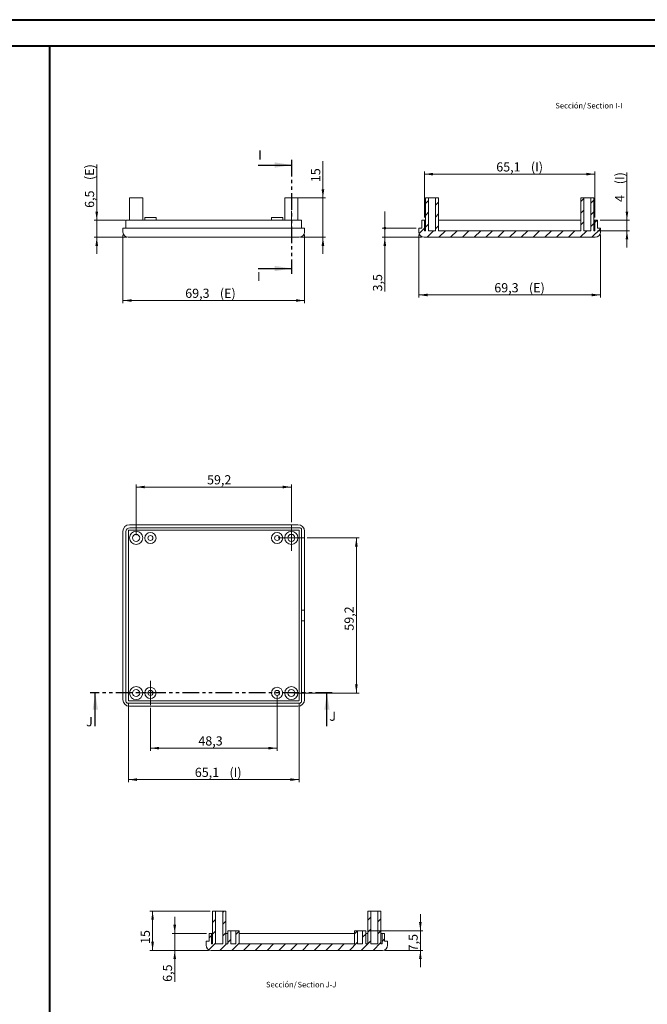
# Model space of a CAD drawing. Units: millimetres. Extents: x 0 to 841, y 0 to 594.
# Drawn here: x 248 to 487, y 218 to 594 of the extents above; entities that cross this region are included whole.
import ezdxf

# ---------------------------------------------------------------- set-up
doc = ezdxf.new("R2010")
doc.units = ezdxf.units.MM
doc.linetypes.add('CENTERX2', pattern=[20.32, 12.7, -2.54, 2.54, -2.54])
doc.linetypes.add('PHANTOM', pattern=[12.7, 6.35, -1.27, 1.27, -1.27, 1.27, -1.27])
doc.styles.add('SLDTEXTSTYLE0', font='TXT', dxfattribs={"width": 0.75})
doc.dimstyles.new('SLDDIMSTYLE0', dxfattribs={"dimtxt": 3.5, "dimasz": 3.302, "dimexe": 0, "dimexo": 0.0625, "dimgap": 0.875, "dimtad": 1, "dimdec": 1, "dimrnd": 1e-09, "dimzin": 12, "dimdsep": 46, "dimtxsty": 'SLDTEXTSTYLE0', "dimsah": 1, "dimcen": 0.09, "dimadec": 0, "dimazin": 3, "dimtfac": 1, "dimtdec": 1, "dimtofl": 0, "dimtmove": 0, "dimatfit": 3, "dimfxl": 1, "dimfrac": 2, "dimtolj": 1, "dimtzin": 12, "dimarcsym": 0})
doc.dimstyles.new('SLDDIMSTYLE1', dxfattribs={"dimtxt": 3.5, "dimasz": 3.302, "dimexe": 0, "dimexo": 0.0625, "dimgap": 0.875, "dimtad": 1, "dimdec": 1, "dimrnd": 1e-09, "dimzin": 12, "dimdsep": 46, "dimtxsty": 'SLDTEXTSTYLE0', "dimsah": 1, "dimcen": 0.09, "dimadec": 0, "dimazin": 3, "dimtfac": 1, "dimtdec": 1, "dimtmove": 0, "dimatfit": 0, "dimfxl": 1, "dimfrac": 2, "dimtolj": 1, "dimtzin": 12, "dimarcsym": 0})
doc.dimstyles.new('SLDDIMSTYLE6', dxfattribs={"dimtxt": 3.5, "dimasz": 3.302, "dimexe": 0, "dimexo": 0.0625, "dimgap": 0.875, "dimtad": 1, "dimrnd": 1e-09, "dimzin": 12, "dimdsep": 46, "dimtxsty": 'SLDTEXTSTYLE0', "dimsah": 1, "dimcen": 0.09, "dimadec": 0, "dimazin": 3, "dimtfac": 1, "dimtofl": 0, "dimtmove": 0, "dimatfit": 3, "dimfxl": 1, "dimfrac": 2, "dimtolj": 1, "dimtzin": 12, "dimarcsym": 0})
doc.dimstyles.new('SLDDIMSTYLE7', dxfattribs={"dimtxt": 3.5, "dimasz": 3.302, "dimexe": 0, "dimexo": 0.0625, "dimgap": 0.875, "dimtad": 1, "dimdec": 1, "dimrnd": 1e-09, "dimzin": 12, "dimdsep": 46, "dimtxsty": 'SLDTEXTSTYLE0', "dimblk2": 'DOT', "dimsah": 1, "dimcen": 0.09, "dimadec": 0, "dimazin": 3, "dimtfac": 1, "dimtmove": 0, "dimatfit": 0, "dimfxl": 1, "dimfrac": 2, "dimtolj": 1, "dimtzin": 12, "dimarcsym": 0})

# ---------------------------------------------------------------- blocks, each defined once
blk = doc.blocks.new('_D')
at = {"color": 7, "linetype": 'Continuous', "lineweight": 0}
for p, q in [((287.26, 512.02), (287.26, 485.9)), ((356.51, 512.02), (356.51, 485.9)), ((287.26, 486.9), (356.51, 486.9))]:
    blk.add_line(p, q, dxfattribs=at)
for points in [[(287.26, 486.9), (290.56, 486.4), (290.56, 487.41)], [(356.51, 486.9), (353.21, 487.41), (353.21, 486.4)]]:
    blk.add_solid(points, dxfattribs=at)
at = {"color": 7, "linetype": 'Continuous', "lineweight": 0, "char_height": 3.5, "attachment_point": 1, "style": 'SLDTEXTSTYLE0'}
for s, insert in [('69,3', (311.01, 491.42, 0.1)), ('(E)', (324.22, 491.42, 0.1))]:
    blk.add_mtext(s, dxfattribs=dict(at, insert=insert))
blk = doc.blocks.new('_D_1')
at = {"color": 7, "linetype": 'Continuous', "lineweight": 0}
for p, q in [((277.26, 517.52), (277.26, 538.79)), ((288.16, 517.52), (276.26, 517.52)), ((277.26, 511.02), (277.26, 517.52)), ((288.76, 511.02), (276.26, 511.02)), ((277.26, 511.02), (277.26, 504.67))]:
    blk.add_line(p, q, dxfattribs=at)
for points in [[(277.26, 517.52), (277.77, 520.82), (276.75, 520.82)], [(277.26, 511.02), (276.75, 507.72), (277.77, 507.72)]]:
    blk.add_solid(points, dxfattribs=at)
at = {"color": 7, "linetype": 'Continuous', "lineweight": 0, "char_height": 3.5, "attachment_point": 1, "rotation": 90, "style": 'SLDTEXTSTYLE0'}
for s, insert in [('(E)', (272.75, 532.87, 0.1)), ('6,5', (272.75, 522.25, 0.1))]:
    blk.add_mtext(s, dxfattribs=dict(at, insert=insert))
blk = doc.blocks.new('_D_2')
at = {"color": 7, "linetype": 'Continuous', "lineweight": 0}
for p, q in [((363.53, 526.02), (363.53, 540.08)), ((353.83, 526.02), (364.53, 526.02)), ((363.53, 511.02), (363.53, 526.02)), ((355.01, 511.02), (364.53, 511.02)), ((363.53, 511.02), (363.53, 504.67))]:
    blk.add_line(p, q, dxfattribs=at)
for points in [[(363.53, 526.02), (364.04, 529.32), (363.02, 529.32)], [(363.53, 511.02), (363.02, 507.72), (364.04, 507.72)]]:
    blk.add_solid(points, dxfattribs=at)
at = {"color": 7, "linetype": 'Continuous', "lineweight": 0, "insert": (359.02, 532.06, 0.1), "char_height": 3.5, "attachment_point": 1, "rotation": 90, "style": 'SLDTEXTSTYLE0'}
blk.add_mtext('15', dxfattribs=at)
blk = doc.blocks.new('_D_31')
at = {"color": 7, "linetype": 'Continuous', "lineweight": 0}
for p, q in [((289.36, 333.32), (289.36, 303.12)), ((354.41, 333.32), (354.41, 303.12)), ((289.36, 304.12), (354.41, 304.12))]:
    blk.add_line(p, q, dxfattribs=at)
for points in [[(289.36, 304.12), (292.66, 303.62), (292.66, 304.63)], [(354.41, 304.12), (351.11, 304.63), (351.11, 303.62)]]:
    blk.add_solid(points, dxfattribs=at)
at = {"color": 7, "linetype": 'Continuous', "lineweight": 0, "char_height": 3.5, "attachment_point": 1, "style": 'SLDTEXTSTYLE0'}
for s, insert in [('65,1', (314.67, 308.64, 9.4)), ('(I)', (327.88, 308.64, 9.4))]:
    blk.add_mtext(s, dxfattribs=dict(at, insert=insert))
blk = doc.blocks.new('_D_32')
at = {"color": 7, "linetype": 'Continuous', "lineweight": 0}
for p, q in [((357.48, 396.35), (377.29, 396.35)), ((376.29, 396.35), (376.29, 337.15)), ((352.48, 337.15), (377.29, 337.15))]:
    blk.add_line(p, q, dxfattribs=at)
for points in [[(376.29, 396.35), (375.78, 393.05), (376.79, 393.05)], [(376.29, 337.15), (376.79, 340.45), (375.78, 340.45)]]:
    blk.add_solid(points, dxfattribs=at)
at = {"color": 7, "linetype": 'Continuous', "lineweight": 0, "insert": (371.77, 360.94, 9.4), "char_height": 3.5, "attachment_point": 1, "rotation": 90, "style": 'SLDTEXTSTYLE0'}
blk.add_mtext('59,2', dxfattribs=at)
blk = doc.blocks.new('_D_33')
at = {"color": 7, "linetype": 'Continuous', "lineweight": 0}
for p, q in [((292.28, 397.35), (292.28, 416.75)), ((292.28, 415.75), (351.48, 415.75)), ((351.48, 402.35), (351.48, 416.75))]:
    blk.add_line(p, q, dxfattribs=at)
for points in [[(292.28, 415.75), (295.59, 415.24), (295.59, 416.26)], [(351.48, 415.75), (348.18, 416.26), (348.18, 415.24)]]:
    blk.add_solid(points, dxfattribs=at)
at = {"color": 7, "linetype": 'Continuous', "lineweight": 0, "insert": (319.33, 420.26, 9.4), "char_height": 3.5, "attachment_point": 1, "style": 'SLDTEXTSTYLE0'}
blk.add_mtext('59,2', dxfattribs=at)
blk = doc.blocks.new('_D_34')
at = {"color": 7, "linetype": 'Continuous', "lineweight": 0}
for p, q in [((346.03, 336.2), (346.03, 315.12)), ((297.73, 331.55), (297.73, 315.12)), ((297.73, 316.12), (346.03, 316.12))]:
    blk.add_line(p, q, dxfattribs=at)
for points in [[(297.73, 316.12), (301.04, 315.62), (301.04, 316.63)], [(346.03, 316.12), (342.73, 316.63), (342.73, 315.62)]]:
    blk.add_solid(points, dxfattribs=at)
at = {"color": 7, "linetype": 'Continuous', "lineweight": 0, "insert": (316.01, 320.64, 9.4), "char_height": 3.5, "attachment_point": 1, "style": 'SLDTEXTSTYLE0'}
blk.add_mtext('48,3', dxfattribs=at)
blk = doc.blocks.new('SW_CENTERMARKSYMBOL_0')
at = {"color": 0, "linetype": 'Continuous', "lineweight": 0}
for p, q in [((0, 2.5), (0, 5)), ((-2.5, 0), (-5, 0)), ((0, 0), (-2.5, 0)), ((0, 0), (0, 2.5)), ((0, 0), (0, -2.5)), ((0, 0), (2.5, 0)), ((2.5, 0), (5, 0)), ((0, -2.5), (0, -5))]:
    blk.add_line(p, q, dxfattribs=at)
blk = doc.blocks.new('SW_CENTERMARKSYMBOL_1')
at = {"color": 0, "linetype": 'Continuous', "lineweight": 0}
for p, q in [((0, 2.5), (0, 4.65)), ((-2.5, 0), (-4.65, 0)), ((0, 0), (-2.5, 0)), ((0, 0), (0, 2.5)), ((0, 0), (0, -2.5)), ((0, 0), (2.5, 0)), ((2.5, 0), (4.65, 0)), ((0, -2.5), (0, -4.65))]:
    blk.add_line(p, q, dxfattribs=at)
blk = doc.blocks.new('_D_35')
at = {"color": 7, "linetype": 'Continuous', "lineweight": 0}
for p, q in [((479.48, 517.52), (479.48, 535.72)), ((469.23, 517.52), (480.48, 517.52)), ((479.48, 513.52), (479.48, 517.52)), ((468.28, 513.52), (480.48, 513.52)), ((479.48, 513.52), (479.48, 507.17))]:
    blk.add_line(p, q, dxfattribs=at)
for points in [[(479.48, 517.52), (479.99, 520.82), (478.98, 520.82)], [(479.48, 513.52), (478.98, 510.22), (479.99, 510.22)]]:
    blk.add_solid(points, dxfattribs=at)
at = {"color": 7, "linetype": 'Continuous', "lineweight": 0, "char_height": 3.5, "attachment_point": 1, "rotation": 90, "style": 'SLDTEXTSTYLE0'}
for s, insert in [('(I)', (474.97, 531.24, 20.58)), ('4', (474.97, 524.5, 20.58))]:
    blk.add_mtext(s, dxfattribs=dict(at, insert=insert))
blk = doc.blocks.new('_D_36')
at = {"color": 7, "linetype": 'Continuous', "lineweight": 0}
for p, q in [((400.13, 512.02), (400.13, 488.02)), ((469.38, 512.02), (469.38, 488.02)), ((400.13, 489.02), (469.38, 489.02))]:
    blk.add_line(p, q, dxfattribs=at)
for points in [[(400.13, 489.02), (403.44, 488.51), (403.44, 489.53)], [(469.38, 489.02), (466.08, 489.53), (466.08, 488.51)]]:
    blk.add_solid(points, dxfattribs=at)
at = {"color": 7, "linetype": 'Continuous', "lineweight": 0, "char_height": 3.5, "attachment_point": 1, "style": 'SLDTEXTSTYLE0'}
for s, insert in [('69,3', (428.89, 493.53, 20.58)), ('(E)', (442.1, 493.53, 20.58))]:
    blk.add_mtext(s, dxfattribs=dict(at, insert=insert))
blk = doc.blocks.new('_D_37')
at = {"color": 7, "linetype": 'Continuous', "lineweight": 0}
for p, q in [((402.23, 518.52), (402.23, 536.12)), ((402.23, 535.12), (467.28, 535.12)), ((467.28, 518.52), (467.28, 536.12))]:
    blk.add_line(p, q, dxfattribs=at)
for points in [[(402.23, 535.12), (405.54, 534.61), (405.54, 535.63)], [(467.28, 535.12), (463.98, 535.63), (463.98, 534.61)]]:
    blk.add_solid(points, dxfattribs=at)
at = {"color": 7, "linetype": 'Continuous', "lineweight": 0, "char_height": 3.5, "attachment_point": 1, "style": 'SLDTEXTSTYLE0'}
for s, insert in [('65,1', (429.64, 539.63, 20.58)), ('(I)', (442.85, 539.63, 20.58))]:
    blk.add_mtext(s, dxfattribs=dict(at, insert=insert))
blk = doc.blocks.new('_DOT')
at = {"color": 0, "linetype": 'ByBlock', "lineweight": -2}
blk.add_line((-0.5, 0), (-1, 0), dxfattribs=at)
at = {"color": 0, "linetype": 'ByBlock', "const_width": 0.5}
blk.add_lwpolyline([(-0.25, 0, 1), (0.25, 0, 1)], format="xyb", close=True, dxfattribs=at)
blk = doc.blocks.new('_D_38')
at = {"color": 7, "linetype": 'Continuous', "lineweight": 0}
for p, q in [((387.13, 514.52), (387.13, 520.87)), ((399.13, 514.52), (386.13, 514.52)), ((401.13, 511.02), (386.13, 511.02)), ((387.13, 511.02), (387.13, 514.52)), ((387.13, 511.02), (387.13, 490.37))]:
    blk.add_line(p, q, dxfattribs=at)
blk.add_solid([(387.13, 511.02), (386.62, 507.72), (387.63, 507.72)], dxfattribs=at)
at = {"color": 7, "linetype": 'Continuous', "lineweight": 0, "xscale": 1.016, "yscale": 1.016, "rotation": 270}
blk.add_blockref('_DOT', (387.13, 514.52, 20.58), dxfattribs=at)
at = {"color": 7, "linetype": 'Continuous', "lineweight": 0, "insert": (382.61, 490.37, 20.58), "char_height": 3.5, "attachment_point": 1, "rotation": 90, "style": 'SLDTEXTSTYLE0'}
blk.add_mtext('3,5', dxfattribs=at)
blk = doc.blocks.new('SW_NOTE_36')
at = {"color": 0, "linetype": 'Continuous', "lineweight": 0, "char_height": 2.117, "attachment_point": 2, "style": 'SLDTEXTSTYLE0'}
for s, insert in [('Sección/', (6.05, 2.73)), ('Section', (17.32, 2.72)), ('I-I', (24.4, 2.73))]:
    blk.add_mtext(s, dxfattribs=dict(at, insert=insert))
blk = doc.blocks.new('_D_41')
at = {"color": 7, "linetype": 'Continuous', "lineweight": 0}
for p, q in [((307, 245.45), (307, 251.8)), ((319.09, 245.45), (306, 245.45)), ((307, 238.95), (307, 245.45)), ((319.94, 238.95), (306, 238.95)), ((307, 238.95), (307, 226.98))]:
    blk.add_line(p, q, dxfattribs=at)
for points in [[(307, 245.45), (307.51, 248.75), (306.49, 248.75)], [(307, 238.95), (306.49, 235.64), (307.51, 235.64)]]:
    blk.add_solid(points, dxfattribs=at)
at = {"color": 7, "linetype": 'Continuous', "lineweight": 0, "insert": (302.49, 226.98, 13.67), "char_height": 3.5, "attachment_point": 1, "rotation": 90, "style": 'SLDTEXTSTYLE0'}
blk.add_mtext('6,5', dxfattribs=at)
blk = doc.blocks.new('_D_42')
at = {"color": 7, "linetype": 'Continuous', "lineweight": 0}
for p, q in [((320.46, 253.95), (297.56, 253.95)), ((298.56, 238.95), (298.56, 253.95)), ((319.94, 238.95), (297.56, 238.95))]:
    blk.add_line(p, q, dxfattribs=at)
for points in [[(298.56, 253.95), (298.05, 250.64), (299.07, 250.64)], [(298.56, 238.95), (299.07, 242.25), (298.05, 242.25)]]:
    blk.add_solid(points, dxfattribs=at)
at = {"color": 7, "linetype": 'Continuous', "lineweight": 0, "insert": (294.05, 241.42, 13.67), "char_height": 3.5, "attachment_point": 1, "rotation": 90, "style": 'SLDTEXTSTYLE0'}
blk.add_mtext('15', dxfattribs=at)
blk = doc.blocks.new('_D_43')
at = {"color": 7, "linetype": 'Continuous', "lineweight": 0}
for p, q in [((400.69, 246.45), (400.69, 252.8)), ((380.86, 246.45), (401.69, 246.45)), ((400.69, 238.95), (400.69, 246.45)), ((387.19, 238.95), (401.69, 238.95)), ((400.69, 238.95), (400.69, 232.6))]:
    blk.add_line(p, q, dxfattribs=at)
for points in [[(400.69, 246.45), (401.2, 249.75), (400.19, 249.75)], [(400.69, 238.95), (400.19, 235.64), (401.2, 235.64)]]:
    blk.add_solid(points, dxfattribs=at)
at = {"color": 7, "linetype": 'Continuous', "lineweight": 0, "insert": (396.18, 238.6, 13.67), "char_height": 3.5, "attachment_point": 1, "rotation": 90, "style": 'SLDTEXTSTYLE0'}
blk.add_mtext('7,5', dxfattribs=at)
blk = doc.blocks.new('SW_NOTE_40')
at = {"color": 0, "linetype": 'Continuous', "lineweight": 0, "char_height": 2.117, "attachment_point": 2, "style": 'SLDTEXTSTYLE0'}
for s, insert in [('Sección/', (6.05, 2.73)), ('Section', (17.32, 2.72)), ('J-J', (25, 2.73))]:
    blk.add_mtext(s, dxfattribs=dict(at, insert=insert))

msp = doc.modelspace()

# ---------------------------------------------------------------- hatches: boundary and pattern name
at = {"linetype": 'Continuous', "lineweight": 0}
h = msp.add_hatch(dxfattribs=at)
h.set_pattern_fill('ANSI31', style=0)
edge = h.paths.add_edge_path(flags=0)
edge.add_line((463.009, 513.52), (463.009, 526.02))
edge.add_line((463.009, 526.02), (461.859, 526.02))
edge.add_line((461.859, 526.02), (461.859, 513.52))
edge.add_line((461.859, 513.52), (407.659, 513.52))
edge.add_line((407.659, 513.52), (407.659, 526.02))
edge.add_line((407.659, 526.02), (406.508, 526.02))
edge.add_line((406.508, 526.02), (406.508, 513.52))
edge.add_line((406.508, 513.52), (403.809, 513.52))
edge.add_line((403.809, 513.52), (403.809, 526.02))
edge.add_line((403.809, 526.02), (402.659, 526.02))
edge.add_line((402.659, 526.02), (402.659, 513.52))
edge.add_line((402.659, 513.52), (402.234, 513.52))
edge.add_line((402.234, 513.52), (402.234, 517.52))
edge.add_line((402.234, 517.52), (401.284, 517.52))
edge.add_line((401.284, 517.52), (401.284, 514.52))
edge.add_line((401.284, 514.52), (400.134, 514.52))
edge.add_line((400.134, 514.52), (400.134, 513.02))
edge.add_arc((402.134, 513.02), 2, 180, 270)
edge.add_line((402.134, 511.02), (467.384, 511.02))
edge.add_arc((467.384, 513.02), 2, 270, 360)
edge.add_line((469.384, 513.02), (469.384, 514.52))
edge.add_line((469.384, 514.52), (468.234, 514.52))
edge.add_line((468.234, 514.52), (468.234, 517.52))
edge.add_line((468.234, 517.52), (467.284, 517.52))
edge.add_line((467.284, 517.52), (467.284, 513.52))
edge.add_line((467.284, 513.52), (466.859, 513.52))
edge.add_line((466.859, 513.52), (466.859, 526.02))
edge.add_line((466.859, 526.02), (465.708, 526.02))
edge.add_line((465.708, 526.02), (465.708, 513.52))
edge.add_line((465.708, 513.52), (463.009, 513.52))
h = msp.add_hatch(dxfattribs=at)
h.set_pattern_fill('ANSI31', style=0)
edge = h.paths.add_edge_path(flags=0)
edge.add_line((387.037, 245.446), (386.087, 245.446))
edge.add_line((386.087, 245.446), (386.087, 241.446))
edge.add_line((386.087, 241.446), (385.661, 241.446))
edge.add_line((385.661, 241.446), (385.661, 253.946))
edge.add_line((385.661, 253.946), (384.511, 253.946))
edge.add_line((384.511, 253.946), (384.511, 241.446))
edge.add_line((384.511, 241.446), (381.813, 241.446))
edge.add_line((381.813, 241.446), (381.813, 253.946))
edge.add_line((381.813, 253.946), (380.662, 253.946))
edge.add_line((380.662, 253.946), (380.662, 241.446))
edge.add_line((380.662, 241.446), (379.862, 241.446))
edge.add_line((379.862, 241.446), (379.862, 246.446))
edge.add_line((379.862, 246.446), (378.662, 246.446))
edge.add_line((378.662, 246.446), (378.662, 241.446))
edge.add_line((378.662, 241.446), (376.762, 241.446))
edge.add_line((376.762, 241.446), (376.762, 246.446))
edge.add_line((376.762, 246.446), (375.562, 246.446))
edge.add_line((375.562, 246.446), (375.562, 241.446))
edge.add_line((375.562, 241.446), (331.562, 241.446))
edge.add_line((331.562, 241.446), (331.562, 246.446))
edge.add_line((331.562, 246.446), (330.362, 246.446))
edge.add_line((330.362, 246.446), (330.362, 241.446))
edge.add_line((330.362, 241.446), (328.462, 241.446))
edge.add_line((328.462, 241.446), (328.462, 246.446))
edge.add_line((328.462, 246.446), (327.262, 246.446))
edge.add_line((327.262, 246.446), (327.262, 241.446))
edge.add_line((327.262, 241.446), (326.461, 241.446))
edge.add_line((326.461, 241.446), (326.461, 253.946))
edge.add_line((326.461, 253.946), (325.311, 253.946))
edge.add_line((325.311, 253.946), (325.311, 241.446))
edge.add_line((325.311, 241.446), (322.613, 241.446))
edge.add_line((322.613, 241.446), (322.613, 253.946))
edge.add_line((322.613, 253.946), (321.462, 253.946))
edge.add_line((321.462, 253.946), (321.462, 241.446))
edge.add_line((321.462, 241.446), (321.037, 241.446))
edge.add_line((321.037, 241.446), (321.037, 245.446))
edge.add_line((321.037, 245.446), (320.087, 245.446))
edge.add_line((320.087, 245.446), (320.087, 242.446))
edge.add_line((320.087, 242.446), (318.937, 242.446))
edge.add_line((318.937, 242.446), (318.937, 240.946))
edge.add_arc((320.937, 240.946), 2, 180, 270)
edge.add_line((320.937, 238.946), (386.187, 238.946))
edge.add_arc((386.187, 240.946), 2, 270, 360)
edge.add_line((388.187, 240.946), (388.187, 242.446))
edge.add_line((388.187, 242.446), (387.037, 242.446))
edge.add_line((387.037, 242.446), (387.037, 245.446))

# ---------------------------------------------------------------- linework, layer by layer
at = {"color": 7, "linetype": 'Continuous', "lineweight": 40}
for p, q in [((0.079, 594.042), (841.136, 594.042)), ((25.079, 584.042), (831.136, 584.042)), ((259.327, 10.042), (259.327, 584.042))]:
    msp.add_line(p, q, dxfattribs=at)
at = {"color": 7, "linetype": 'Continuous', "lineweight": 30}
for p, q in [((338.818, 538.598), (351.518, 538.598)), ((338.818, 499.117), (351.518, 499.117)), ((276.698, 324.5), (276.698, 337.2)), ((365.063, 324.5), (365.063, 337.2))]:
    msp.add_line(p, q, dxfattribs=at)
at = {"color": 7, "linetype": 'PHANTOM', "lineweight": 30}
for p, q in [((351.518, 540.598), (351.518, 497.117)), ((367.063, 337.2), (274.698, 337.2))]:
    msp.add_line(p, q, dxfattribs=at)
at = {"color": 7, "linetype": 'Continuous', "lineweight": 15}
for p, q in [((289.784, 526.02), (289.784, 517.52)), ((289.784, 526.02), (292.284, 526.02)), ((292.284, 526.02), (294.784, 526.02)), ((294.784, 517.52), (294.784, 526.02)), ((348.984, 526.02), (348.984, 517.52)), ((348.984, 526.02), (351.484, 526.02)), ((351.484, 526.02), (353.984, 526.02)), ((353.984, 517.52), (353.984, 526.02)), ((402.659, 513.52), (402.659, 526.02)), ((403.809, 526.02), (402.659, 526.02)), ((403.809, 526.02), (403.809, 513.52)), ((406.508, 526.02), (403.809, 526.02)), ((406.508, 513.52), (406.508, 526.02)), ((407.659, 526.02), (406.508, 526.02)), ((407.659, 526.02), (407.659, 513.52)), ((461.859, 513.52), (461.859, 526.02)), ((463.009, 526.02), (461.859, 526.02)), ((463.009, 526.02), (463.009, 513.52)), ((465.708, 526.02), (463.009, 526.02)), ((465.708, 513.52), (465.708, 526.02)), ((466.859, 526.02), (465.708, 526.02)), ((466.859, 526.02), (466.859, 513.52)), ((295.584, 518.52), (295.584, 517.52)), ((295.584, 518.52), (297.734, 518.52)), ((295.584, 518.52), (297.734, 518.52)), ((297.734, 518.52), (299.884, 518.52)), ((297.734, 518.52), (299.884, 518.52)), ((299.884, 517.52), (299.884, 518.52)), ((343.884, 518.52), (343.884, 517.52)), ((343.884, 518.52), (346.034, 518.52)), ((343.884, 518.52), (346.034, 518.52)), ((346.034, 518.52), (348.184, 518.52)), ((346.034, 518.52), (348.184, 518.52)), ((348.184, 517.52), (348.184, 518.52)), ((288.409, 514.52), (288.409, 517.52)), ((288.409, 517.52), (289.159, 517.52)), ((289.159, 517.52), (354.609, 517.52)), ((354.609, 517.52), (355.359, 517.52)), ((355.359, 514.52), (355.359, 517.52)), ((402.234, 517.52), (401.284, 517.52)), ((401.284, 517.52), (401.284, 514.52)), ((402.234, 517.52), (402.234, 513.52)), ((402.334, 517.52), (402.234, 517.52)), ((402.659, 517.52), (402.334, 517.52)), ((461.859, 517.52), (407.659, 517.52)), ((467.184, 517.52), (466.859, 517.52)), ((467.284, 517.52), (467.184, 517.52)), ((467.284, 513.52), (467.284, 517.52)), ((468.234, 517.52), (467.284, 517.52)), ((468.234, 514.52), (468.234, 517.52)), ((287.259, 513.02), (287.259, 514.52)), ((287.259, 514.52), (289.759, 514.52)), ((289.759, 511.02), (289.259, 511.02)), ((289.759, 514.52), (354.009, 514.52)), ((354.009, 511.02), (289.759, 511.02)), ((354.009, 514.52), (356.509, 514.52)), ((354.509, 511.02), (354.009, 511.02)), ((356.509, 513.02), (356.509, 514.52)), ((400.134, 513.02), (400.134, 514.52)), ((401.284, 514.52), (400.134, 514.52)), ((467.384, 511.02), (402.134, 511.02)), ((402.659, 513.52), (402.234, 513.52)), ((406.508, 513.52), (403.809, 513.52)), ((461.859, 513.52), (407.659, 513.52)), ((465.708, 513.52), (463.009, 513.52)), ((467.284, 513.52), (466.859, 513.52)), ((469.384, 514.52), (468.234, 514.52)), ((469.384, 514.52), (469.384, 513.02)), ((287.259, 398.875), (287.259, 334.625)), ((288.409, 398.725), (288.409, 334.025)), ((289.359, 399.175), (289.359, 334.325)), ((354.309, 399.275), (289.459, 399.275)), ((354.009, 401.375), (289.759, 401.375)), ((354.609, 400.225), (289.909, 400.225)), ((354.409, 334.325), (354.409, 399.175)), ((355.359, 334.025), (355.359, 399.475)), ((356.509, 368.75), (356.509, 398.875)), ((355.359, 368.75), (356.509, 368.75)), ((356.509, 364.75), (356.509, 368.75)), ((356.509, 364.75), (355.359, 364.75)), ((356.509, 334.625), (356.509, 364.75)), ((289.159, 333.275), (354.609, 333.275)), ((289.459, 334.225), (354.309, 334.225)), ((289.759, 332.125), (354.009, 332.125)), ((321.462, 253.946), (321.462, 241.446)), ((321.462, 253.946), (321.462, 241.446)), ((321.462, 253.946), (322.613, 253.946)), ((321.462, 253.946), (321.462, 253.946)), ((322.613, 241.446), (322.613, 253.946)), ((325.311, 253.946), (322.613, 253.946)), ((325.311, 253.946), (325.311, 241.446)), ((325.311, 253.946), (326.461, 253.946)), ((326.461, 241.446), (326.461, 253.946)), ((326.461, 253.946), (326.462, 253.946)), ((326.462, 241.446), (326.462, 253.946)), ((380.662, 253.946), (380.662, 241.446)), ((380.662, 253.946), (380.662, 241.446)), ((380.662, 253.946), (381.813, 253.946)), ((380.662, 253.946), (380.662, 253.946)), ((381.813, 241.446), (381.813, 253.946)), ((384.511, 253.946), (381.813, 253.946)), ((384.511, 253.946), (384.511, 241.446)), ((384.511, 253.946), (385.661, 253.946)), ((385.661, 241.446), (385.661, 253.946)), ((385.661, 253.946), (385.662, 253.946)), ((385.662, 241.446), (385.662, 253.946)), ((320.087, 242.446), (320.087, 245.446)), ((320.087, 245.446), (321.037, 245.446)), ((321.037, 241.446), (321.037, 245.446)), ((321.137, 245.446), (321.037, 245.446)), ((321.462, 245.446), (321.137, 245.446)), ((327.262, 245.446), (326.462, 245.446)), ((327.262, 246.446), (327.262, 241.446)), ((327.262, 246.446), (328.462, 246.446)), ((327.262, 246.446), (329.412, 246.446)), ((328.462, 241.446), (328.462, 246.446)), ((330.362, 246.446), (328.462, 246.446)), ((329.412, 246.446), (331.562, 246.446)), ((330.362, 246.446), (330.362, 241.446)), ((330.362, 246.446), (331.562, 246.446)), ((331.562, 241.446), (331.562, 246.446)), ((375.562, 245.446), (331.562, 245.446)), ((375.562, 246.446), (375.562, 241.446)), ((375.562, 246.446), (376.762, 246.446)), ((375.562, 246.446), (377.712, 246.446)), ((376.762, 241.446), (376.762, 246.446)), ((378.662, 246.446), (376.762, 246.446)), ((377.712, 246.446), (379.862, 246.446)), ((378.662, 246.446), (378.662, 241.446)), ((378.662, 246.446), (379.862, 246.446)), ((379.862, 241.446), (379.862, 246.446)), ((380.662, 245.446), (379.862, 245.446)), ((385.987, 245.446), (385.662, 245.446)), ((386.087, 245.446), (385.987, 245.446)), ((386.087, 245.446), (386.087, 241.446)), ((386.087, 245.446), (387.037, 245.446)), ((387.037, 245.446), (387.037, 242.446)), ((318.937, 242.446), (318.937, 240.946)), ((318.937, 242.446), (320.087, 242.446)), ((321.037, 241.446), (321.462, 241.446)), ((322.613, 241.446), (325.311, 241.446)), ((326.461, 241.446), (327.262, 241.446)), ((328.462, 241.446), (330.362, 241.446)), ((331.562, 241.446), (375.562, 241.446)), ((376.762, 241.446), (378.662, 241.446)), ((379.862, 241.446), (380.662, 241.446)), ((381.813, 241.446), (384.511, 241.446)), ((385.661, 241.446), (386.087, 241.446)), ((387.037, 242.446), (388.187, 242.446)), ((388.187, 240.946), (388.187, 242.446)), ((320.937, 238.946), (386.187, 238.946))]:
    msp.add_line(p, q, dxfattribs=at)
at = {"color": 7, "linetype": 'CENTERX2', "lineweight": 0}
msp.add_line((351.484, 510.52), (351.484, 521.12), dxfattribs=at)
at = {"color": 7, "linetype": 'Continuous', "lineweight": 15}
for centre, radius in [((292.284, 396.35), 2.5), ((297.734, 396.3), 2.15), ((346.034, 396.3), 2.15), ((351.484, 396.35), 2.5), ((292.284, 396.35), 1.35), ((297.734, 396.3), 0.95), ((346.034, 396.3), 0.95), ((351.484, 396.35), 1.35), ((292.284, 337.15), 2.5), ((292.284, 337.15), 1.35), ((297.734, 337.2), 2.15), ((297.734, 337.2), 0.95), ((346.034, 337.2), 2.15), ((346.034, 337.2), 0.95), ((351.484, 337.15), 2.5), ((351.484, 337.15), 1.35)]:
    msp.add_circle(centre, radius, dxfattribs=at)
for centre, radius, start, end in [((289.259, 513.02), 2, 180, 270), ((354.509, 513.02), 2, 270, 0), ((402.134, 513.02), 2, 180, 270), ((467.384, 513.02), 2, 270, 0), ((289.759, 398.875), 2.5, 90, 180), ((289.909, 398.725), 1.5, 90, 180), ((289.459, 399.175), 0.1, 90, 180), ((354.009, 398.875), 2.5, 0, 90), ((354.309, 399.175), 0.1, 0, 90), ((354.609, 399.475), 0.75, 0, 90), ((289.759, 334.625), 2.5, 180, 270), ((289.459, 334.325), 0.1, 180, 270), ((354.009, 334.625), 2.5, 270, 0), ((354.309, 334.325), 0.1, 270, 0), ((289.159, 334.025), 0.75, 180, 270), ((354.609, 334.025), 0.75, 270, 0), ((320.937, 240.946), 2, 180, 270), ((386.187, 240.946), 2, 270, 0)]:
    msp.add_arc(centre, radius, start, end, dxfattribs=at)
at = {"color": 7, "linetype": 'Continuous', "lineweight": 30}
for points in [[(351.518, 538.598), (345.168, 539.614), (345.168, 537.582)], [(351.518, 499.117), (345.168, 500.133), (345.168, 498.101)], [(276.698, 337.2), (275.682, 330.85), (277.714, 330.85)], [(365.063, 337.2), (364.047, 330.85), (366.079, 330.85)]]:
    msp.add_solid(points, dxfattribs=at)

# ---------------------------------------------------------------- block references
at = {"color": 7, "linetype": 'Continuous', "lineweight": 0}
for name, p in [('SW_NOTE_36', (451.985, 559.575)), ('SW_CENTERMARKSYMBOL_0', (351.484, 396.35)), ('SW_CENTERMARKSYMBOL_1', (297.734, 337.2)), ('SW_NOTE_40', (341.619, 224.249))]:
    msp.add_blockref(name, p, dxfattribs=at)

# ---------------------------------------------------------------- texts
at = {"color": 7, "linetype": 'Continuous', "char_height": 3.5, "attachment_point": 1, "style": 'SLDTEXTSTYLE0'}
for s, insert in [('I', (338.818, 544.156)), ('I', (338.368, 497.809)), ('J', (273.182, 327.969)), ('J', (365.961, 330.058))]:
    msp.add_mtext(s, dxfattribs=dict(at, insert=insert))

# ---------------------------------------------------------------- dimensions: what is measured, and where the dimension line sits
at = {"color": 7, "linetype": 'Continuous', "lineweight": 0}
for base, p1, p2, text, picture, middle in [((277.259, 517.52), (289.759, 511.02), (289.159, 517.52), '<> (E)', '_D_1', (277.259, 530.52)), ((479.484, 517.52), (467.284, 513.52), (468.234, 517.52), '<> (I)', '_D_35', (479.484, 530.106))]:
    dim = msp.add_linear_dim(base=base, p1=p1, p2=p2, angle=90, text=text, dimstyle='SLDDIMSTYLE1', dxfattribs=at)
    dim.commit()
    dim.dimension.update_dxf_attribs({"geometry": picture, "text_midpoint": middle, "dimtype": 160})
for base, p1, p2, dimstyle, picture, middle in [((363.527, 526.02), (354.009, 511.02), (352.834, 526.02), 'SLDDIMSTYLE1', '_D_2', (363.527, 536.07)), ((387.125, 514.52), (402.134, 511.02), (400.134, 514.52), 'SLDDIMSTYLE7', '_D_38', (387.125, 495.02)), ((376.286, 337.15), (356.484, 396.35), (351.484, 337.15), 'SLDDIMSTYLE0', '_D_32', (376.286, 366.892)), ((298.557, 253.946), (320.937, 238.946), (321.462, 253.946), 'SLDDIMSTYLE6', '_D_42', (298.557, 245.423)), ((306.999, 245.446), (320.937, 238.946), (320.087, 245.446), 'SLDDIMSTYLE1', '_D_41', (306.999, 231.63)), ((400.695, 246.446), (386.187, 238.946), (379.862, 246.446), 'SLDDIMSTYLE1', '_D_43', (400.695, 243.257))]:
    dim = msp.add_linear_dim(base=base, p1=p1, p2=p2, angle=90, dimstyle=dimstyle, dxfattribs=at)
    dim.commit()
    dim.dimension.update_dxf_attribs({"geometry": picture, "text_midpoint": middle, "dimtype": 160})
for base, p1, p2, text, picture, middle in [((467.283783508, 535.11999079), (402.233783508, 517.51999079), (467.283783508, 517.51999079), '<> (I)', '_D_37', (438.481027523, 535.11999079)), ((356.508875929, 486.904138906), (287.258875929, 513.01999079), (356.508875929, 513.01999079), '<> (E)', '_D', (320.580218247, 486.904138906)), ((469.383783508, 489.01999079), (400.133783508, 513.01999079), (469.383783508, 513.01999079), '<> (E)', '_D_36', (438.456244702, 489.01999079)), ((354.408875929, 304.124682948), (289.358875929, 334.324682948), (354.408875929, 334.324682948), '<> (I)', '_D_31', (323.510409333, 304.124682948))]:
    dim = msp.add_linear_dim(base=base, p1=p1, p2=p2, text=text, dimstyle='SLDDIMSTYLE0', dxfattribs=at)
    dim.commit()
    dim.dimension.update_dxf_attribs({"geometry": picture, "text_midpoint": middle, "dimtype": 160})
for base, p1, p2, picture, middle in [((351.484, 415.748), (292.284, 396.35), (351.484, 401.35), '_D_33', (325.278, 415.748)), ((346.034, 316.125), (297.734, 332.55), (346.034, 337.2), '_D_34', (321.96, 316.125))]:
    dim = msp.add_linear_dim(base=base, p1=p1, p2=p2, dimstyle='SLDDIMSTYLE0', dxfattribs=at)
    dim.commit()
    dim.dimension.update_dxf_attribs({"geometry": picture, "text_midpoint": middle, "dimtype": 160})

doc.saveas('drawing.dxf')
